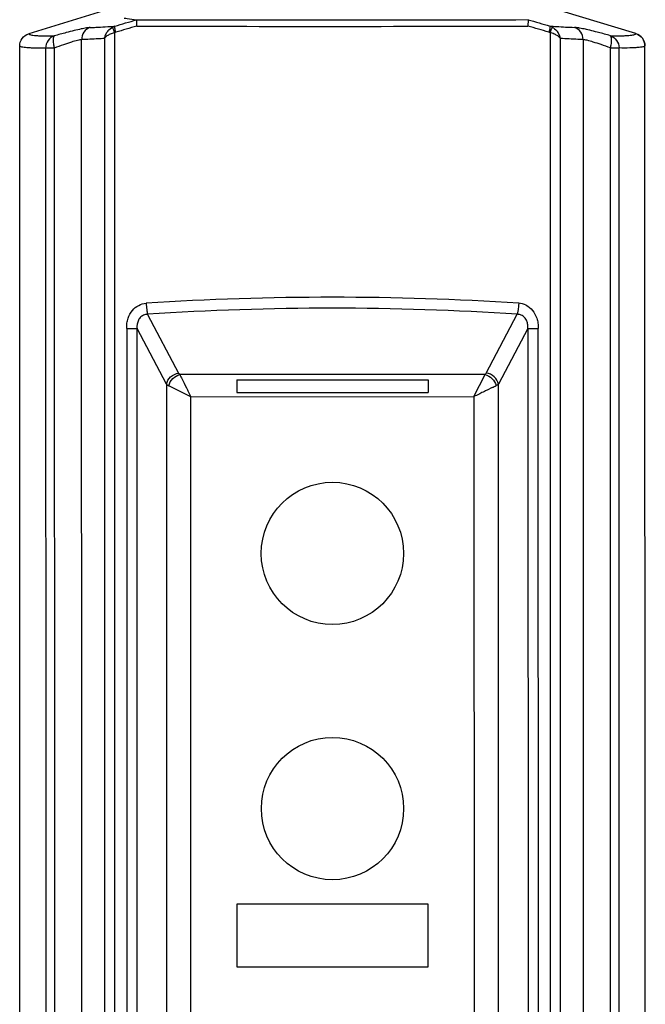
# Model space of a CAD drawing. Units: millimetres. Extents: x 205 to 303, y -61 to 447.
# Drawn here: x 205 to 303, y 93 to 247 of the extents above; entities that cross this region are included whole.
import ezdxf

# ---------------------------------------------------------------- set-up
doc = ezdxf.new("R2010")
doc.units = ezdxf.units.MM
doc.header["$LTSCALE"] = 30.734
doc.layers.get('0').update_dxf_attribs({"linetype": 'CONTINUOUS'})

msp = doc.modelspace()

# ---------------------------------------------------------------- linework, layer by layer
at = {"color": 7, "linetype": 'CONTINUOUS'}
for p, q in [((218.41, 248.69), (206.83, 245.15)), ((302, 245.17), (290.41, 248.71)), ((205.47, -54.99), (205.41, 243.23)), ((298.01, 242.93), (298.88, 242.93)), ((303.47, -54.97), (303.41, 243.25)), ((239.43, 190.91), (239.43, 188.9)), ((239.43, 190.91), (269.43, 190.91)), ((269.43, 190.91), (269.43, 188.9)), ((239.43, 188.9), (269.43, 188.9)), ((269.45, 108.7), (239.45, 108.7)), ((239.45, 108.7), (239.45, 98.9)), ((269.45, 98.9), (269.45, 108.7)), ((239.45, 98.9), (269.45, 98.9))]:
    msp.add_line(p, q, dxfattribs=at)
at = {"color": 9, "linetype": 'CONTINUOUS'}
for p, q in [((215.19, -56.47), (215.12, 244.22)), ((218.68, 244.41), (218.74, -56.19)), ((220.36, -56.19), (220.3, 245.32)), ((288.55, 245.33), (288.61, -56.17)), ((290.22, -56.17), (290.16, 244.43)), ((293.71, 244.24), (293.77, -56.46)), ((209.48, 242.91), (209.54, -53.72)), ((210.83, 242.91), (209.48, 242.91)), ((210.83, 242.91), (210.89, -53.72)), ((298.07, -53.7), (298.01, 242.93)), ((298.88, 242.93), (299.35, 242.93)), ((299.41, -53.7), (299.35, 242.93)), ((225.45, 201.17), (230.33, 191.96)), ((278.53, 191.97), (283.41, 201.18)), ((222.18, 198.95), (222.22, -16.01)), ((222.18, 198.95), (223.8, 198.95)), ((223.84, -16.01), (223.8, 198.95)), ((228.42, 190.23), (223.8, 198.95)), ((285.06, 198.97), (280.44, 190.24)), ((285.06, 198.97), (286.68, 198.97)), ((285.06, 198.97), (285.11, -15.99)), ((286.73, -15.99), (286.68, 198.97)), ((278.35, 191.73), (230.51, 191.72)), ((276.62, 188.27), (278.35, 191.73)), ((228.42, 190.23), (228.46, -0.89)), ((232.24, 188.26), (228.78, 189.99)), ((280.48, -0.88), (280.44, 190.24)), ((279.48, 189.7), (278.66, 189.29)), ((232.24, 188.26), (276.62, 188.27)), ((232.28, 1.35), (232.24, 188.26)), ((276.62, 188.27), (276.65, 1.36))]:
    msp.add_line(p, q, dxfattribs=at)
at = {"color": 7, "linetype": 'CONTINUOUS'}
for centre in [(254.43, 163.7), (254.44, 123.7)]:
    msp.add_circle(centre, 11.15, dxfattribs=at)
at = {"color": 9, "linetype": 'CONTINUOUS'}
for centre, radius, start, end in [((252.36, 10051.3), 9803.99, 269.832601, 270.012021), ((252.47, 10084.99), 9837.68, 270.011335, 270.190142), ((221.21, 243.94), 2.58, 140.0712, 153.5864), ((220.95, 244.33), 2.11, 107.5354, 117.3633), ((252.43, 10138.91), 9892.6, 269.833956, 270.189097), ((288.02, 244.23), 1.22, 64.4981, 73.6867), ((287.89, 244.34), 2.11, 62.6605, 72.4917), ((287.63, 243.95), 2.58, 26.4335, 39.9856), ((237.81, 150.51), 98.09, 104.8349, 105.9583), ((221.03, 244.01), 2.38, 161.4698, 170.3688), ((221.13, 243.98), 2.49, 153.58, 161.4579), ((220.82, 244.21), 1.22, 106.312, 115.4989), ((287.71, 243.99), 2.49, 18.5352, 26.4186), ((287.82, 244.03), 2.38, 9.6467, 18.5218), ((269.33, 144.23), 104.62, 74.0976, 75.1559), ((254.48, -247.78), 451.63, 90.0063, 93.7141), ((254.52, -249.08), 452.93, 86.3142, 90.0106), ((254.52, -243.52), 445.65, 86.2834, 93.7396), ((130.92, 486.97), 332.32, 296.5537, 296.6702)]:
    msp.add_arc(centre, radius, start, end, dxfattribs=at)
for points in [[(220.32, 246.34), (221.45, 246.67), (222.59, 247.01), (223.73, 247.34)], [(285.12, 247.36), (286.25, 247.02), (287.39, 246.69), (288.52, 246.35)], [(219.23, 245.59), (219.44, 245.84), (219.7, 246.05), (219.99, 246.2)], [(223.76, 246.35), (222.67, 246.03), (221.57, 245.71), (220.48, 245.38)], [(288.36, 245.4), (287.27, 245.72), (286.17, 246.04), (285.08, 246.36)], [(288.86, 246.21), (289.14, 246.07), (289.4, 245.85), (289.61, 245.61)], [(298.13, 244.63), (298.12, 244.66), (298.11, 244.68), (298.1, 244.71)], [(210.69, 243.56), (210.73, 243.34), (210.77, 243.13), (210.83, 242.91)], [(298.02, 242.95), (298.07, 243.16), (298.11, 243.38), (298.15, 243.6)], [(223.08, 201.79), (223.35, 202.11), (223.69, 202.39), (224.07, 202.58)], [(224.07, 202.58), (224.43, 202.76), (224.83, 202.88), (225.23, 202.9)], [(284.79, 202.59), (284.43, 202.78), (284.03, 202.89), (283.63, 202.92)], [(284.79, 202.59), (285.17, 202.4), (285.51, 202.13), (285.79, 201.8)], [(222.4, 200.57), (222.55, 201.01), (222.78, 201.43), (223.08, 201.79)], [(285.79, 201.8), (286.08, 201.45), (286.31, 201.02), (286.46, 200.58)], [(222.18, 198.95), (222.18, 199.23), (222.19, 199.51), (222.23, 199.79)], [(222.23, 199.79), (222.26, 200.05), (222.32, 200.31), (222.4, 200.57)], [(223.81, 199.5), (223.79, 199.32), (223.78, 199.14), (223.8, 198.95)], [(285.06, 198.97), (285.08, 199.15), (285.07, 199.33), (285.05, 199.51)], [(286.46, 200.58), (286.54, 200.33), (286.6, 200.06), (286.63, 199.8)], [(286.63, 199.8), (286.67, 199.52), (286.68, 199.25), (286.68, 198.97)]]:
    msp.add_open_spline(points, degree=3, dxfattribs=at)
at = {"color": 7, "linetype": 'CONTINUOUS'}
for points, knots in [([(221.81, 247.62), (221.95, 247.59), (222.59, 247.5), (223.23, 247.41), (223.72, 247.35)], [0, 0, 0, 0, 0.230384, 1, 1, 1, 1]), ([(223.73, 247.34), (223.72, 247.33), (223.71, 247.3), (223.69, 247.19), (223.7, 247.09), (223.7, 247.01)], [0, 0, 0, 0, 0.122963, 0.333231, 1, 1, 1, 1]), ([(223.7, 247.01), (223.7, 246.99), (223.7, 246.89), (223.71, 246.78), (223.72, 246.7)], [0, 0, 0, 0, 0.22845, 1, 1, 1, 1]), ([(223.73, 247.34), (223.73, 247.35), (223.73, 247.35), (223.72, 247.35), (223.72, 247.35)], [0, 0, 0, 0, 0.40758, 1, 1, 1, 1]), ([(285.14, 247.03), (285.15, 247.1), (285.15, 247.2), (285.14, 247.31), (285.13, 247.35), (285.12, 247.36)], [0, 0, 0, 0, 0.666348, 0.876685, 1, 1, 1, 1]), ([(285.12, 246.72), (285.13, 246.74), (285.14, 246.85), (285.14, 246.95), (285.14, 247.03)], [0, 0, 0, 0, 0.269532, 1, 1, 1, 1]), ([(223.72, 246.7), (223.72, 246.68), (223.73, 246.56), (223.75, 246.44), (223.76, 246.35)], [0, 0, 0, 0, 0.242475, 1, 1, 1, 1]), ([(285.08, 246.36), (285.08, 246.39), (285.1, 246.51), (285.11, 246.63), (285.12, 246.72)], [0, 0, 0, 0, 0.255535, 1, 1, 1, 1]), ([(205.41, 243.23), (205.41, 243.65), (205.69, 244.51), (206.43, 245.02), (206.83, 245.15)], [0, 0, 0, 0, 0.5, 1, 1, 1, 1]), ([(205.41, 243.23), (205.41, 243.65), (205.69, 244.51), (206.43, 245.02), (206.83, 245.15)], [0, 0, 0, 0, 0.500007, 1, 1, 1, 1]), ([(302, 245.17), (302.4, 245.04), (303.14, 244.53), (303.41, 243.67), (303.41, 243.25)], [0, 0, 0, 0, 0.5, 1, 1, 1, 1]), ([(303.41, 243.25), (303.41, 243.67), (303.14, 244.53), (302.4, 245.04), (302, 245.16)], [0, 0, 0, 0, 0.500005, 1, 1, 1, 1])]:
    msp.add_open_spline(points, degree=3, knots=knots, dxfattribs=at)
at = {"color": 9, "linetype": 'CONTINUOUS'}
for points, knots in [([(216.47, 246.13), (216.27, 246.12), (215.79, 246.05), (214.96, 245.89), (213.9, 245.64), (213.12, 245.44), (212.7, 245.33)], [0, 0, 0, 0, 0.151239, 0.374581, 0.661568, 1, 1, 1, 1]), ([(216.47, 246.13), (216.08, 246), (215.37, 245.48), (215.12, 244.64), (215.13, 244.22)], [0, 0, 0, 0, 0.494538, 1, 1, 1, 1]), ([(216.47, 246.13), (216.76, 246.14), (218.04, 246.2), (219.33, 246.27), (220.32, 246.34)], [0, 0, 0, 0, 0.226289, 1, 1, 1, 1]), ([(219.99, 246.2), (219.98, 246.19), (219.98, 246.15), (220.01, 246.04), (220.07, 245.86), (220.17, 245.6), (220.25, 245.41), (220.3, 245.32)], [0, 0, 0, 0, 0.04533, 0.119266, 0.347247, 0.660505, 1, 1, 1, 1]), ([(220.48, 245.39), (220.45, 245.49), (220.39, 245.71), (220.33, 245.99), (220.3, 246.19), (220.3, 246.29), (220.31, 246.33), (220.32, 246.34)], [0, 0, 0, 0, 0.349246, 0.671005, 0.897171, 0.96309, 1, 1, 1, 1]), ([(288.52, 246.35), (288.53, 246.34), (288.54, 246.31), (288.54, 246.2), (288.51, 246), (288.45, 245.72), (288.39, 245.51), (288.36, 245.4)], [0, 0, 0, 0, 0.036931, 0.102855, 0.329015, 0.650765, 1, 1, 1, 1]), ([(288.52, 246.35), (288.87, 246.33), (290.16, 246.25), (291.44, 246.18), (292.37, 246.15)], [0, 0, 0, 0, 0.273632, 1, 1, 1, 1]), ([(288.55, 245.33), (288.59, 245.43), (288.67, 245.61), (288.78, 245.87), (288.84, 246.06), (288.86, 246.16), (288.86, 246.2), (288.86, 246.21)], [0, 0, 0, 0, 0.339504, 0.652763, 0.880735, 0.954667, 1, 1, 1, 1]), ([(293.71, 244.24), (293.72, 244.65), (293.46, 245.49), (292.76, 246.02), (292.37, 246.15)], [0, 0, 0, 0, 0.50545, 1, 1, 1, 1]), ([(293.18, 246.04), (293.1, 246.05), (292.83, 246.1), (292.56, 246.14), (292.37, 246.14)], [0, 0, 0, 0, 0.306023, 1, 1, 1, 1]), ([(294.46, 245.77), (294.34, 245.8), (293.91, 245.89), (293.49, 245.98), (293.18, 246.04)], [0, 0, 0, 0, 0.281011, 1, 1, 1, 1]), ([(296.13, 245.35), (295.98, 245.39), (295.42, 245.54), (294.87, 245.67), (294.46, 245.77)], [0, 0, 0, 0, 0.267665, 1, 1, 1, 1]), ([(206.83, 245.15), (206.85, 245.1), (206.97, 245.04), (207.19, 244.97), (207.53, 244.91), (207.98, 244.87), (208.54, 244.84), (209.51, 244.81), (210.29, 244.81), (210.85, 244.82)], [0, 0, 0, 0, 0.034529, 0.092238, 0.175962, 0.28649, 0.424096, 0.58888, 1, 1, 1, 1]), ([(210.85, 244.82), (210.46, 244.7), (209.74, 244.17), (209.48, 243.33), (209.48, 242.91)], [0, 0, 0, 0, 0.495987, 1, 1, 1, 1]), ([(210.66, 244.42), (210.66, 244.4), (210.65, 244.32), (210.65, 244.24), (210.65, 244.17)], [0, 0, 0, 0, 0.231814, 1, 1, 1, 1]), ([(210.65, 244.17), (210.65, 244.13), (210.65, 243.92), (210.67, 243.72), (210.69, 243.56)], [0, 0, 0, 0, 0.228, 1, 1, 1, 1]), ([(210.7, 244.61), (210.7, 244.6), (210.68, 244.54), (210.67, 244.47), (210.66, 244.42)], [0, 0, 0, 0, 0.225671, 1, 1, 1, 1]), ([(210.85, 244.82), (210.83, 244.81), (210.76, 244.76), (210.73, 244.68), (210.7, 244.61)], [0, 0, 0, 0, 0.199962, 1, 1, 1, 1]), ([(215.12, 244.22), (215.03, 244.22), (214.82, 244.19), (214.28, 244.07), (213.41, 243.82), (212.19, 243.41), (211.3, 243.09), (210.83, 242.91)], [0, 0, 0, 0, 0.060758, 0.14359, 0.369, 0.661162, 1, 1, 1, 1]), ([(218.68, 244.41), (218.36, 244.39), (217.17, 244.32), (215.99, 244.26), (215.13, 244.23)], [0, 0, 0, 0, 0.271965, 1, 1, 1, 1]), ([(219.44, 245.01), (219.28, 244.93), (219, 244.76), (218.76, 244.53), (218.68, 244.41)], [0, 0, 0, 0, 0.556446, 1, 1, 1, 1]), ([(220.3, 245.32), (220.22, 245.3), (219.93, 245.22), (219.64, 245.11), (219.44, 245.01)], [0, 0, 0, 0, 0.262938, 1, 1, 1, 1]), ([(289.4, 245.02), (289.34, 245.05), (289.06, 245.18), (288.77, 245.28), (288.55, 245.33)], [0, 0, 0, 0, 0.235191, 1, 1, 1, 1]), ([(290.16, 244.43), (290.08, 244.54), (289.84, 244.77), (289.56, 244.94), (289.4, 245.02)], [0, 0, 0, 0, 0.443129, 1, 1, 1, 1]), ([(293.71, 244.24), (293.44, 244.25), (292.26, 244.3), (291.08, 244.37), (290.16, 244.42)], [0, 0, 0, 0, 0.227913, 1, 1, 1, 1]), ([(298.01, 242.93), (297.53, 243.11), (296.64, 243.43), (295.42, 243.83), (294.56, 244.08), (294.02, 244.2), (293.81, 244.23), (293.71, 244.24)], [0, 0, 0, 0, 0.338932, 0.631118, 0.856498, 0.939293, 1, 1, 1, 1]), ([(297.99, 244.84), (298.55, 244.83), (299.33, 244.83), (300.29, 244.85), (300.85, 244.89), (301.3, 244.93), (301.64, 244.99), (301.86, 245.05), (301.97, 245.12), (302, 245.16)], [0, 0, 0, 0, 0.411576, 0.576465, 0.714095, 0.824566, 0.908158, 0.965671, 1, 1, 1, 1]), ([(298.1, 244.71), (298.09, 244.72), (298.07, 244.77), (298.03, 244.82), (297.99, 244.84)], [0, 0, 0, 0, 0.294444, 1, 1, 1, 1]), ([(297.99, 244.84), (298.38, 244.71), (299.09, 244.19), (299.35, 243.35), (299.35, 242.93)], [0, 0, 0, 0, 0.495999, 1, 1, 1, 1]), ([(298.19, 244.2), (298.19, 244.24), (298.18, 244.39), (298.16, 244.53), (298.13, 244.63)], [0, 0, 0, 0, 0.289085, 1, 1, 1, 1]), ([(298.15, 243.6), (298.15, 243.65), (298.18, 243.85), (298.19, 244.05), (298.19, 244.2)], [0, 0, 0, 0, 0.27044, 1, 1, 1, 1]), ([(209.48, 242.91), (208.92, 242.9), (208.13, 242.89), (207.15, 242.92), (206.58, 242.96), (206.13, 243), (205.78, 243.06), (205.55, 243.13), (205.44, 243.2), (205.41, 243.24)], [0, 0, 0, 0, 0.410892, 0.575625, 0.713224, 0.823784, 0.907579, 0.965386, 1, 1, 1, 1]), ([(303.41, 243.26), (303.39, 243.22), (303.27, 243.15), (303.05, 243.08), (302.7, 243.02), (302.25, 242.98), (301.69, 242.94), (300.71, 242.91), (299.92, 242.92), (299.35, 242.92)], [0, 0, 0, 0, 0.034414, 0.092026, 0.175689, 0.286193, 0.423816, 0.588654, 1, 1, 1, 1]), ([(225.23, 202.9), (225.25, 202.58), (225.3, 202), (225.39, 201.42), (225.45, 201.17)], [0, 0, 0, 0, 0.562675, 1, 1, 1, 1]), ([(283.63, 202.92), (283.63, 202.83), (283.61, 202.49), (283.57, 202.16), (283.54, 201.92)], [0, 0, 0, 0, 0.260572, 1, 1, 1, 1]), ([(225.45, 201.17), (225.24, 201.17), (224.8, 201.08), (224.27, 200.69), (223.94, 200.13), (223.84, 199.71), (223.81, 199.5)], [0, 0, 0, 0, 0.251854, 0.502503, 0.751824, 1, 1, 1, 1]), ([(283.54, 201.92), (283.53, 201.84), (283.49, 201.6), (283.45, 201.35), (283.41, 201.18)], [0, 0, 0, 0, 0.29566, 1, 1, 1, 1]), ([(285.05, 199.51), (285.03, 199.72), (284.92, 200.14), (284.59, 200.7), (284.06, 201.1), (283.62, 201.18), (283.41, 201.18)], [0, 0, 0, 0, 0.248791, 0.498087, 0.748356, 1, 1, 1, 1]), ([(228.42, 190.23), (228.49, 190.66), (228.99, 191.5), (229.87, 191.9), (230.33, 191.96)], [0, 0, 0, 0, 0.485596, 1, 1, 1, 1]), ([(228.78, 189.99), (228.88, 190.4), (229.34, 191.17), (230.1, 191.62), (230.51, 191.72)], [0, 0, 0, 0, 0.504712, 1, 1, 1, 1]), ([(230.33, 191.96), (230.34, 191.94), (230.39, 191.86), (230.46, 191.78), (230.51, 191.72)], [0, 0, 0, 0, 0.237896, 1, 1, 1, 1]), ([(230.51, 191.72), (230.53, 191.68), (230.63, 191.48), (230.73, 191.28), (230.81, 191.12)], [0, 0, 0, 0, 0.220951, 1, 1, 1, 1]), ([(278.35, 191.73), (278.37, 191.75), (278.44, 191.83), (278.49, 191.91), (278.53, 191.97)], [0, 0, 0, 0, 0.263562, 1, 1, 1, 1]), ([(278.35, 191.73), (278.75, 191.63), (279.52, 191.18), (279.98, 190.42), (280.08, 190)], [0, 0, 0, 0, 0.495258, 1, 1, 1, 1]), ([(280.44, 190.24), (280.37, 190.67), (279.86, 191.51), (278.99, 191.91), (278.53, 191.97)], [0, 0, 0, 0, 0.485627, 1, 1, 1, 1]), ([(228.42, 190.23), (228.44, 190.21), (228.55, 190.12), (228.68, 190.04), (228.78, 189.99)], [0, 0, 0, 0, 0.219103, 1, 1, 1, 1]), ([(230.81, 191.12), (230.88, 190.99), (231.18, 190.39), (231.48, 189.79), (231.71, 189.33)], [0, 0, 0, 0, 0.222919, 1, 1, 1, 1]), ([(280.44, 190.24), (280.42, 190.22), (280.31, 190.13), (280.18, 190.05), (280.08, 190)], [0, 0, 0, 0, 0.219137, 1, 1, 1, 1]), ([(231.71, 189.33), (231.75, 189.24), (231.93, 188.88), (232.11, 188.53), (232.24, 188.26)], [0, 0, 0, 0, 0.246751, 1, 1, 1, 1]), ([(277.69, 188.8), (277.6, 188.76), (277.24, 188.58), (276.88, 188.41), (276.62, 188.27)], [0, 0, 0, 0, 0.246738, 1, 1, 1, 1]), ([(278.66, 189.29), (278.59, 189.25), (278.26, 189.09), (277.93, 188.93), (277.69, 188.8)], [0, 0, 0, 0, 0.240633, 1, 1, 1, 1])]:
    msp.add_open_spline(points, degree=3, knots=knots, dxfattribs=at)

doc.saveas('drawing.dxf')
